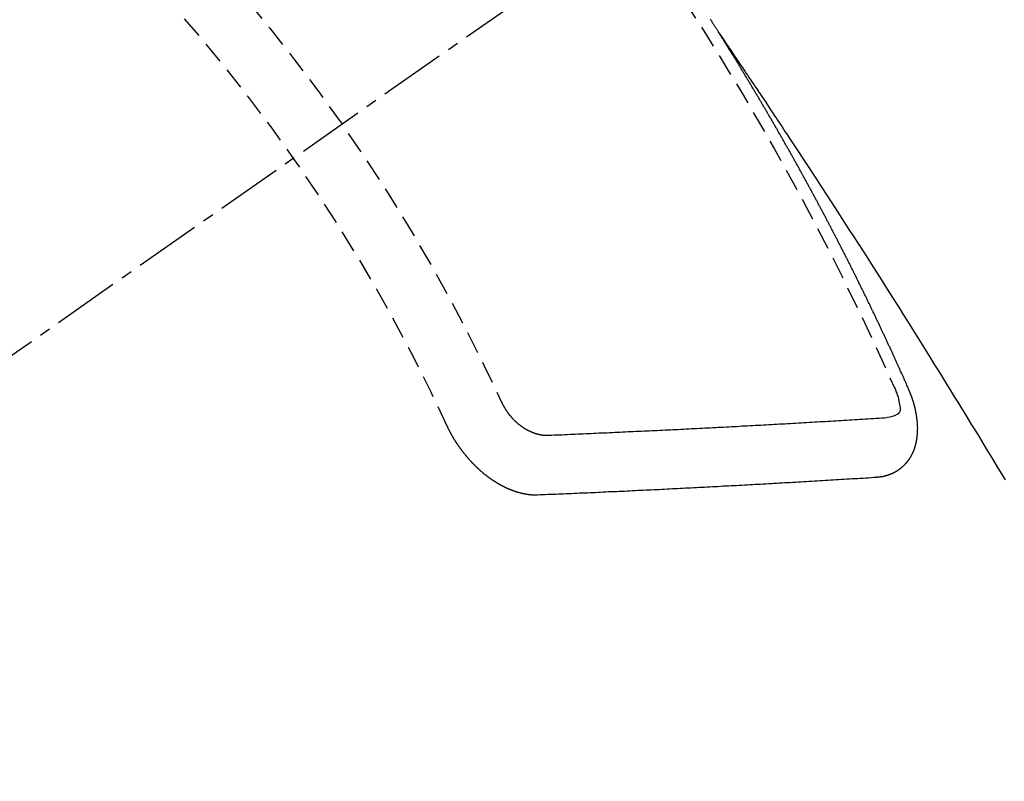
# Model space of a CAD drawing. Units: millimetres. Extents: x -109 to 26472, y -120 to 8847.
# Drawn here: x 1074 to 1085, y 7131 to 7140 of the extents above; entities that cross this region are included whole.
import ezdxf

# ---------------------------------------------------------------- set-up
doc = ezdxf.new("R2010")
doc.units = ezdxf.units.MM
doc.linetypes.add('CENTER2', pattern=[1.125, 0.75, -0.125, 0.125, -0.125])
doc.linetypes.add('HIDDEN', pattern=[0.375, 0.25, -0.125])
doc.layers.add('150-機器', color=8, linetype='Continuous')

# ---------------------------------------------------------------- blocks, each defined once
blk = doc.blocks.new('F402_H')
at = {"layer": '150-機器', "color": 13, "linetype": 'CENTER2'}
blk.add_line((0, 0), (244.018, -170.863), dxfattribs=at)
at = {"layer": '150-機器', "color": 13, "linetype": 'HIDDEN'}
for points in [[(217.087, -153.962), (217.091, -153.956), (217.095, -153.95), (217.097, -153.945), (217.101, -153.939), (217.105, -153.933), (217.109, -153.927), (217.112, -153.922), (217.116, -153.916), (217.119, -153.91), (217.123, -153.905), (217.127, -153.9), (217.13, -153.893), (217.133, -153.888), (217.137, -153.883), (217.14, -153.876), (217.144, -153.871), (217.148, -153.866), (217.151, -153.859), (217.155, -153.854), (217.159, -153.849), (217.162, -153.842), (217.166, -153.837), (217.169, -153.832), (217.172, -153.826), (217.176, -153.82), (217.18, -153.815), (217.183, -153.809), (217.187, -153.803)], [(217.091, -153.956), (217.048, -154.02), (217.004, -154.085), (216.961, -154.149), (216.918, -154.213), (216.888, -154.257), (216.859, -154.301), (216.829, -154.345), (216.8, -154.389), (216.783, -154.414), (216.766, -154.439), (216.749, -154.465), (216.732, -154.49), (216.715, -154.515), (216.698, -154.54), (216.681, -154.565), (216.664, -154.59), (216.651, -154.609), (216.639, -154.628), (216.626, -154.646), (216.614, -154.665), (216.588, -154.703), (216.563, -154.741), (216.538, -154.779), (216.512, -154.817), (216.5, -154.836), (216.487, -154.855), (216.474, -154.874), (216.462, -154.893), (216.445, -154.918), (216.428, -154.943), (216.412, -154.968), (216.395, -154.993), (216.378, -155.019), (216.362, -155.044), (216.345, -155.07), (216.328, -155.095), (216.291, -155.152), (216.253, -155.209), (216.216, -155.265), (216.178, -155.322), (216.149, -155.366), (216.12, -155.411), (216.091, -155.455), (216.062, -155.499), (216.041, -155.532), (216.02, -155.564), (215.998, -155.597), (215.977, -155.629), (215.928, -155.704), (215.879, -155.779), (215.83, -155.854), (215.782, -155.93), (215.728, -156.012), (215.675, -156.095), (215.622, -156.178), (215.569, -156.26), (215.52, -156.337), (215.471, -156.413), (215.422, -156.489), (215.373, -156.565), (215.312, -156.661), (215.251, -156.756), (215.19, -156.852), (215.13, -156.948), (215.09, -157.012), (215.049, -157.075), (215.009, -157.139), (214.969, -157.203), (214.925, -157.273), (214.881, -157.344), (214.837, -157.414), (214.793, -157.484), (214.749, -157.554), (214.706, -157.625), (214.662, -157.695), (214.618, -157.766), (214.571, -157.842), (214.523, -157.919), (214.476, -157.996), (214.429, -158.073), (214.393, -158.13), (214.358, -158.188), (214.322, -158.245), (214.287, -158.303), (214.244, -158.374), (214.2, -158.444), (214.157, -158.515), (214.115, -158.586), (214.072, -158.656), (214.029, -158.727), (213.986, -158.797), (213.944, -158.868), (213.901, -158.938), (213.859, -159.009)], [(214.943, -157.995), (214.948, -157.985), (214.951, -157.977), (214.955, -157.968), (214.958, -157.96), (214.962, -157.952), (214.967, -157.943), (214.97, -157.934), (214.974, -157.926), (214.977, -157.917), (214.981, -157.909), (214.985, -157.9), (214.989, -157.891), (214.993, -157.883), (214.996, -157.874), (215, -157.866), (215.004, -157.857), (215.008, -157.849), (215.011, -157.84), (215.015, -157.832), (215.019, -157.822), (215.023, -157.814), (215.027, -157.806), (215.03, -157.797), (215.034, -157.789), (215.039, -157.78), (215.042, -157.772), (215.046, -157.763), (215.049, -157.755), (215.053, -157.745), (215.058, -157.737), (215.061, -157.729), (215.065, -157.72), (215.068, -157.712), (215.073, -157.703), (215.077, -157.695), (215.08, -157.686), (215.084, -157.678), (215.089, -157.669), (215.092, -157.66), (215.096, -157.652), (215.1, -157.644), (215.104, -157.635), (215.108, -157.626), (215.111, -157.618), (215.116, -157.61), (215.12, -157.601), (215.123, -157.592), (215.127, -157.584), (215.132, -157.575), (215.135, -157.566), (215.139, -157.558), (215.143, -157.55), (215.147, -157.541), (215.15, -157.532), (215.155, -157.524), (215.158, -157.516), (215.162, -157.506), (215.167, -157.498), (215.17, -157.49), (215.174, -157.481), (215.179, -157.473), (215.182, -157.464), (215.186, -157.456), (215.191, -157.447), (215.194, -157.438), (215.198, -157.43), (215.203, -157.421), (215.206, -157.413), (215.21, -157.404), (215.214, -157.396), (215.218, -157.387), (215.222, -157.378), (215.226, -157.371), (215.23, -157.361), (215.234, -157.353), (215.238, -157.345), (215.242, -157.335), (215.246, -157.328), (215.25, -157.319), (215.253, -157.311), (215.258, -157.302), (215.262, -157.293), (215.266, -157.285), (215.27, -157.276), (215.274, -157.268), (215.278, -157.26), (215.282, -157.25), (215.286, -157.242), (215.29, -157.234), (215.294, -157.225), (215.298, -157.217), (215.302, -157.208), (215.307, -157.199), (215.31, -157.191), (215.315, -157.183), (215.319, -157.174), (215.322, -157.165), (215.326, -157.157), (215.331, -157.148), (215.335, -157.14), (215.338, -157.132), (215.343, -157.123), (215.347, -157.114), (215.35, -157.106), (215.355, -157.097), (215.359, -157.089), (215.363, -157.081), (215.367, -157.071), (215.371, -157.063), (215.375, -157.055), (215.38, -157.046), (215.383, -157.038), (215.388, -157.029), (215.392, -157.02), (215.396, -157.013), (215.4, -157.003), (215.405, -156.995), (215.408, -156.987), (215.413, -156.978), (215.417, -156.97), (215.421, -156.962), (215.425, -156.952), (215.429, -156.944), (215.433, -156.935), (215.438, -156.927), (215.441, -156.919), (215.446, -156.91), (215.45, -156.901), (215.454, -156.893), (215.458, -156.884), (215.462, -156.876), (215.466, -156.867), (215.471, -156.859), (215.474, -156.851), (215.479, -156.842), (215.483, -156.833), (215.488, -156.825), (215.491, -156.816), (215.495, -156.808), (215.5, -156.799), (215.504, -156.791), (215.509, -156.782), (215.512, -156.774), (215.517, -156.766), (215.521, -156.756), (215.525, -156.748), (215.529, -156.739), (215.533, -156.731), (215.538, -156.723), (215.542, -156.714), (215.546, -156.706), (215.55, -156.697), (215.555, -156.689), (215.559, -156.681), (215.563, -156.672), (215.567, -156.664), (215.571, -156.654), (215.576, -156.646), (215.58, -156.638), (215.584, -156.629), (215.589, -156.621), (215.593, -156.612), (215.597, -156.604), (215.602, -156.595), (215.605, -156.587), (215.61, -156.579), (215.614, -156.57), (215.618, -156.562), (215.623, -156.553), (215.627, -156.544), (215.631, -156.536), (215.636, -156.528), (215.639, -156.519), (215.644, -156.51), (215.649, -156.503), (215.653, -156.493), (215.657, -156.485), (215.662, -156.477), (215.665, -156.468), (215.67, -156.459), (215.675, -156.451), (215.678, -156.443), (215.683, -156.434), (215.687, -156.426), (215.691, -156.417), (215.696, -156.409), (215.701, -156.4), (215.704, -156.392), (215.709, -156.383), (215.713, -156.375), (215.718, -156.366), (215.722, -156.358), (215.726, -156.35), (215.73, -156.341), (215.735, -156.333), (215.74, -156.324), (215.744, -156.316), (215.748, -156.307), (215.752, -156.299), (215.757, -156.29), (215.761, -156.282), (215.766, -156.273), (215.77, -156.265), (215.775, -156.256), (215.778, -156.248), (215.783, -156.239), (215.788, -156.231), (215.792, -156.223), (215.796, -156.214), (215.8, -156.206), (215.805, -156.197), (215.81, -156.189), (215.814, -156.18), (215.818, -156.172), (215.823, -156.163), (215.827, -156.155), (215.831, -156.146), (215.836, -156.138), (215.841, -156.129), (215.845, -156.121), (215.849, -156.112), (215.853, -156.104), (215.858, -156.095), (215.863, -156.087), (215.867, -156.079), (215.871, -156.07), (215.876, -156.061), (215.88, -156.054), (215.885, -156.045), (215.889, -156.037), (215.893, -156.028), (215.898, -156.02), (215.903, -156.011), (215.907, -156.003), (215.912, -155.994), (215.915, -155.986), (215.92, -155.977), (215.925, -155.969), (215.93, -155.96), (215.934, -155.952), (215.939, -155.944), (215.942, -155.935), (215.947, -155.926), (215.952, -155.918), (215.957, -155.91), (215.961, -155.902), (215.966, -155.893), (215.97, -155.884), (215.974, -155.876), (215.979, -155.867), (215.983, -155.859), (215.988, -155.85), (215.993, -155.842), (215.998, -155.834), (216.002, -155.826), (216.006, -155.817), (216.01, -155.809), (216.015, -155.8), (216.02, -155.792), (216.024, -155.783), (216.029, -155.775), (216.034, -155.767), (216.038, -155.759), (216.043, -155.75), (216.047, -155.741), (216.051, -155.733), (216.056, -155.724), (216.061, -155.716), (216.065, -155.707), (216.07, -155.699), (216.075, -155.691), (216.079, -155.683), (216.084, -155.674), (216.088, -155.666), (216.093, -155.657), (216.098, -155.648), (216.102, -155.64), (216.106, -155.631), (216.111, -155.623), (216.116, -155.615), (216.12, -155.607), (216.125, -155.598), (216.129, -155.59), (216.134, -155.581), (216.139, -155.572), (216.143, -155.565), (216.148, -155.556), (216.153, -155.548), (216.158, -155.539), (216.162, -155.531), (216.167, -155.522), (216.171, -155.515), (216.176, -155.506), (216.181, -155.497), (216.185, -155.489), (216.19, -155.48), (216.194, -155.472), (216.199, -155.464), (216.204, -155.456), (216.209, -155.447), (216.214, -155.438), (216.218, -155.43), (216.223, -155.422), (216.227, -155.414), (216.232, -155.405), (216.236, -155.397), (216.241, -155.388), (216.246, -155.38), (216.25, -155.372), (216.255, -155.363), (216.26, -155.355), (216.265, -155.346), (216.269, -155.338), (216.274, -155.33), (216.279, -155.321), (216.283, -155.313), (216.288, -155.304), (216.292, -155.296), (216.297, -155.287), (216.302, -155.279), (216.306, -155.271), (216.312, -155.263), (216.317, -155.255), (216.321, -155.246), (216.326, -155.237), (216.331, -155.229), (216.336, -155.221), (216.34, -155.213), (216.345, -155.204), (216.35, -155.195), (216.354, -155.187), (216.359, -155.179), (216.363, -155.171), (216.369, -155.162), (216.374, -155.154), (216.378, -155.146), (216.383, -155.137), (216.387, -155.129), (216.392, -155.12), (216.397, -155.112), (216.402, -155.104), (216.406, -155.095), (216.412, -155.088), (216.417, -155.079), (216.421, -155.07), (216.426, -155.062), (216.431, -155.053), (216.435, -155.046), (216.44, -155.037), (216.446, -155.029), (216.45, -155.021), (216.455, -155.012), (216.46, -155.003), (216.464, -154.995), (216.469, -154.987), (216.473, -154.979), (216.479, -154.97), (216.484, -154.962), (216.488, -154.954), (216.493, -154.945), (216.498, -154.937), (216.502, -154.928), (216.508, -154.92), (216.512, -154.912), (216.517, -154.904), (216.522, -154.895), (216.527, -154.887), (216.532, -154.879), (216.537, -154.871), (216.542, -154.862), (216.546, -154.853), (216.551, -154.845), (216.557, -154.837), (216.561, -154.828), (216.566, -154.82), (216.571, -154.812), (216.576, -154.804), (216.581, -154.796), (216.586, -154.787), (216.59, -154.779), (216.595, -154.77), (216.601, -154.762), (216.605, -154.754), (216.61, -154.745), (216.615, -154.737), (216.62, -154.729), (216.625, -154.721), (216.63, -154.712), (216.634, -154.704), (216.64, -154.696), (216.644, -154.688), (216.649, -154.679), (216.654, -154.67), (216.659, -154.663), (216.664, -154.654), (216.669, -154.645), (216.674, -154.638), (216.679, -154.629), (216.684, -154.621), (216.688, -154.613), (216.694, -154.605), (216.699, -154.596), (216.703, -154.588), (216.709, -154.58), (216.714, -154.571), (216.718, -154.563), (216.723, -154.554), (216.728, -154.547), (216.733, -154.538), (216.738, -154.529), (216.743, -154.522), (216.748, -154.513), (216.753, -154.505), (216.758, -154.497), (216.763, -154.489), (216.768, -154.48), (216.773, -154.472), (216.778, -154.464), (216.783, -154.455), (216.788, -154.448), (216.793, -154.439), (216.798, -154.43), (216.803, -154.423), (216.808, -154.414), (216.813, -154.405), (216.818, -154.398), (216.823, -154.389), (216.828, -154.381), (216.833, -154.373), (216.838, -154.364), (216.843, -154.356), (216.848, -154.348), (216.853, -154.34), (216.858, -154.331), (216.863, -154.323), (216.868, -154.315), (216.873, -154.307), (216.878, -154.299), (216.883, -154.29), (216.888, -154.282), (216.893, -154.274), (216.898, -154.266), (216.904, -154.257), (216.908, -154.25), (216.913, -154.241), (216.919, -154.233), (216.923, -154.225), (216.929, -154.216), (216.934, -154.208), (216.94, -154.2), (216.944, -154.192), (216.949, -154.183), (216.955, -154.175), (216.959, -154.167), (216.965, -154.159), (216.97, -154.15), (216.975, -154.143), (216.98, -154.134), (216.985, -154.126), (216.99, -154.118), (216.995, -154.11), (217, -154.101), (217.005, -154.093), (217.01, -154.085), (217.015, -154.076), (217.02, -154.069), (217.025, -154.06), (217.031, -154.052), (217.036, -154.043), (217.041, -154.036), (217.046, -154.027), (217.052, -154.019), (217.056, -154.011), (217.062, -154.003), (217.067, -153.994), (217.072, -153.987), (217.077, -153.978), (217.082, -153.97), (217.087, -153.962)], [(215.31, -158.977), (215.308, -158.977), (215.306, -158.976), (215.303, -158.976), (215.301, -158.976), (215.298, -158.976), (215.295, -158.975), (215.293, -158.975), (215.291, -158.975), (215.288, -158.975), (215.286, -158.975), (215.284, -158.974), (215.281, -158.974), (215.279, -158.973), (215.276, -158.973), (215.274, -158.973), (215.271, -158.973), (215.269, -158.973), (215.266, -158.972), (215.264, -158.971), (215.262, -158.971), (215.26, -158.971), (215.257, -158.971), (215.255, -158.97), (215.252, -158.969), (215.249, -158.97), (215.247, -158.969), (215.245, -158.969), (215.243, -158.969), (215.24, -158.968), (215.237, -158.968), (215.235, -158.967), (215.233, -158.967), (215.231, -158.966), (215.229, -158.965), (215.226, -158.965), (215.224, -158.964), (215.222, -158.964), (215.22, -158.964), (215.217, -158.963), (215.214, -158.962), (215.213, -158.961), (215.211, -158.961), (215.208, -158.961), (215.205, -158.96), (215.203, -158.959), (215.201, -158.958), (215.199, -158.958), (215.197, -158.958), (215.194, -158.957), (215.192, -158.955), (215.19, -158.955), (215.188, -158.955), (215.185, -158.954), (215.183, -158.953), (215.181, -158.952), (215.179, -158.952), (215.176, -158.95), (215.174, -158.95), (215.173, -158.949), (215.17, -158.949), (215.167, -158.948), (215.166, -158.947), (215.164, -158.946), (215.162, -158.945), (215.159, -158.944), (215.157, -158.944), (215.155, -158.943), (215.153, -158.942), (215.15, -158.941), (215.148, -158.94), (215.147, -158.939), (215.144, -158.939), (215.142, -158.937), (215.14, -158.937), (215.138, -158.936), (215.136, -158.935), (215.133, -158.934), (215.132, -158.933), (215.13, -158.932), (215.128, -158.931), (215.125, -158.93), (215.123, -158.929), (215.122, -158.928), (215.119, -158.928), (215.117, -158.926), (215.115, -158.925), (215.113, -158.924), (215.111, -158.923), (215.109, -158.921), (215.107, -158.921), (215.105, -158.92), (215.104, -158.919), (215.101, -158.917), (215.099, -158.917), (215.097, -158.916), (215.096, -158.915), (215.093, -158.913), (215.091, -158.912), (215.089, -158.911), (215.088, -158.91), (215.085, -158.908), (215.084, -158.907), (215.082, -158.906), (215.08, -158.906), (215.077, -158.904), (215.076, -158.903), (215.074, -158.902), (215.072, -158.901), (215.07, -158.899), (215.068, -158.898), (215.067, -158.897), (215.064, -158.895), (215.063, -158.894), (215.061, -158.893), (215.059, -158.892), (215.057, -158.89), (215.055, -158.889), (215.054, -158.888), (215.052, -158.886), (215.05, -158.885), (215.048, -158.884), (215.046, -158.882), (215.045, -158.881), (215.042, -158.88), (215.041, -158.878), (215.039, -158.877), (215.037, -158.876), (215.035, -158.874), (215.034, -158.872), (215.032, -158.871), (215.031, -158.87), (215.028, -158.868), (215.026, -158.867), (215.025, -158.865), (215.024, -158.864), (215.021, -158.862), (215.02, -158.861), (215.018, -158.86), (215.017, -158.858), (215.015, -158.856), (215.013, -158.855), (215.011, -158.854), (215.01, -158.852), (215.008, -158.851), (215.006, -158.849), (215.005, -158.847), (215.003, -158.846), (215.001, -158.845), (215, -158.843), (214.998, -158.841), (214.997, -158.84), (214.995, -158.838), (214.993, -158.837), (214.992, -158.835), (214.99, -158.834), (214.989, -158.832), (214.987, -158.83), (214.986, -158.828), (214.984, -158.827), (214.983, -158.826), (214.981, -158.823), (214.979, -158.822), (214.978, -158.82), (214.976, -158.819), (214.975, -158.817), (214.973, -158.814), (214.972, -158.813), (214.971, -158.811), (214.969, -158.81), (214.967, -158.808), (214.966, -158.806), (214.965, -158.804), (214.963, -158.802), (214.962, -158.801), (214.96, -158.799), (214.959, -158.797), (214.957, -158.796), (214.956, -158.794), (214.955, -158.792), (214.953, -158.79), (214.952, -158.788), (214.951, -158.786), (214.949, -158.784), (214.948, -158.783), (214.947, -158.781), (214.945, -158.779), (214.944, -158.777), (214.942, -158.775), (214.941, -158.773), (214.94, -158.772), (214.938, -158.769), (214.937, -158.767), (214.936, -158.765), (214.934, -158.764), (214.933, -158.762), (214.932, -158.76), (214.93, -158.757), (214.929, -158.755), (214.928, -158.754), (214.927, -158.752), (214.926, -158.75), (214.925, -158.748), (214.924, -158.746), (214.922, -158.743), (214.921, -158.741), (214.92, -158.739), (214.919, -158.737), (214.918, -158.735), (214.917, -158.733), (214.916, -158.731), (214.915, -158.729), (214.913, -158.727), (214.912, -158.725), (214.911, -158.723), (214.91, -158.721), (214.909, -158.719), (214.908, -158.717), (214.907, -158.714), (214.906, -158.712), (214.905, -158.71), (214.904, -158.708), (214.902, -158.706), (214.901, -158.704), (214.9, -158.701), (214.899, -158.699), (214.898, -158.697), (214.897, -158.695), (214.897, -158.692), (214.896, -158.691), (214.895, -158.689), (214.894, -158.687), (214.893, -158.684), (214.892, -158.682), (214.891, -158.68), (214.891, -158.677), (214.889, -158.675), (214.888, -158.673), (214.887, -158.67), (214.886, -158.668), (214.886, -158.665), (214.884, -158.663), (214.883, -158.661), (214.883, -158.658), (214.882, -158.656), (214.881, -158.654), (214.88, -158.652), (214.88, -158.649), (214.879, -158.647), (214.878, -158.644), (214.877, -158.642), (214.877, -158.639), (214.876, -158.638), (214.875, -158.635), (214.874, -158.633), (214.874, -158.631), (214.873, -158.629), (214.873, -158.626), (214.872, -158.624), (214.871, -158.621), (214.871, -158.618), (214.87, -158.616), (214.869, -158.614), (214.869, -158.611), (214.868, -158.609), (214.867, -158.606), (214.867, -158.603), (214.866, -158.601), (214.865, -158.599), (214.865, -158.596), (214.864, -158.594), (214.864, -158.592), (214.863, -158.589), (214.863, -158.586), (214.862, -158.584), (214.861, -158.581), (214.861, -158.579), (214.86, -158.576), (214.859, -158.574), (214.86, -158.572), (214.859, -158.569), (214.859, -158.566), (214.858, -158.563), (214.858, -158.56), (214.857, -158.558), (214.856, -158.556), (214.857, -158.554), (214.856, -158.551), (214.856, -158.548), (214.855, -158.545), (214.855, -158.542), (214.854, -158.54), (214.854, -158.537), (214.854, -158.535), (214.853, -158.532), (214.853, -158.529), (214.852, -158.526), (214.853, -158.524), (214.852, -158.521), (214.852, -158.519), (214.851, -158.516), (214.852, -158.514), (214.851, -158.511), (214.851, -158.508), (214.85, -158.505), (214.85, -158.503), (214.85, -158.5), (214.85, -158.497), (214.849, -158.495), (214.849, -158.492), (214.849, -158.49), (214.848, -158.487), (214.849, -158.485), (214.849, -158.481), (214.848, -158.478), (214.848, -158.476), (214.848, -158.473), (214.848, -158.471), (214.847, -158.468), (214.848, -158.465), (214.848, -158.462), (214.847, -158.459), (214.847, -158.457), (214.847, -158.454), (214.847, -158.451), (214.847, -158.448), (214.847, -158.446), (214.846, -158.443), (214.847, -158.44), (214.847, -158.437), (214.847, -158.435), (214.847, -158.432), (214.847, -158.428), (214.847, -158.426), (214.846, -158.424), (214.847, -158.42), (214.847, -158.418), (214.846, -158.415), (214.847, -158.412), (214.847, -158.409), (214.847, -158.407), (214.847, -158.403), (214.848, -158.401), (214.847, -158.398), (214.847, -158.395), (214.847, -158.393), (214.848, -158.389), (214.848, -158.387), (214.847, -158.384), (214.848, -158.381), (214.848, -158.378), (214.849, -158.375), (214.848, -158.372), (214.849, -158.369), (214.849, -158.367), (214.85, -158.364), (214.849, -158.361), (214.85, -158.358), (214.849, -158.355), (214.85, -158.352), (214.851, -158.35), (214.851, -158.346), (214.851, -158.344), (214.851, -158.34), (214.851, -158.338), (214.852, -158.335), (214.852, -158.332), (214.852, -158.329), (214.853, -158.326), (214.853, -158.324), (214.853, -158.32), (214.854, -158.318), (214.854, -158.314), (214.854, -158.312), (214.855, -158.309), (214.855, -158.305), (214.855, -158.303), (214.856, -158.3), (214.856, -158.296), (214.857, -158.294), (214.858, -158.291), (214.858, -158.288), (214.858, -158.285), (214.859, -158.282), (214.859, -158.279), (214.859, -158.277), (214.86, -158.274), (214.86, -158.27), (214.861, -158.268), (214.861, -158.265), (214.862, -158.262), (214.862, -158.258), (214.863, -158.256), (214.864, -158.253), (214.864, -158.249), (214.865, -158.246), (214.865, -158.244), (214.866, -158.241), (214.867, -158.238), (214.867, -158.234), (214.868, -158.231), (214.868, -158.229), (214.869, -158.226), (214.869, -158.223), (214.87, -158.22), (214.871, -158.217), (214.871, -158.214), (214.872, -158.211), (214.873, -158.208), (214.873, -158.205), (214.874, -158.202), (214.875, -158.199), (214.876, -158.196), (214.876, -158.193), (214.877, -158.19), (214.878, -158.187), (214.878, -158.184), (214.879, -158.181), (214.88, -158.178), (214.881, -158.175), (214.882, -158.172), (214.882, -158.169), (214.883, -158.166), (214.884, -158.163), (214.885, -158.16), (214.886, -158.157), (214.886, -158.154), (214.887, -158.151), (214.888, -158.148), (214.889, -158.145), (214.89, -158.142), (214.891, -158.139), (214.891, -158.136), (214.892, -158.133), (214.893, -158.13), (214.895, -158.127), (214.895, -158.124), (214.896, -158.121), (214.897, -158.118), (214.898, -158.115), (214.899, -158.112), (214.9, -158.109), (214.901, -158.106), (214.902, -158.103), (214.903, -158.1), (214.903, -158.097), (214.905, -158.093), (214.906, -158.09), (214.907, -158.087), (214.908, -158.085), (214.909, -158.082), (214.91, -158.079), (214.911, -158.076), (214.912, -158.073), (214.913, -158.069), (214.915, -158.067), (214.916, -158.063), (214.917, -158.06), (214.918, -158.057), (214.919, -158.054), (214.921, -158.052), (214.921, -158.049), (214.922, -158.046), (214.924, -158.042), (214.926, -158.039), (214.926, -158.036), (214.927, -158.033), (214.928, -158.03), (214.93, -158.028), (214.931, -158.024), (214.932, -158.021), (214.933, -158.018), (214.935, -158.015), (214.936, -158.012), (214.937, -158.009), (214.938, -158.006), (214.94, -158.003), (214.941, -158), (214.942, -157.997), (214.943, -157.995)], [(215.106, -157.969), (215.098, -157.988), (215.091, -158.008), (215.083, -158.028), (215.076, -158.049), (215.072, -158.061), (215.068, -158.074), (215.064, -158.087), (215.061, -158.1), (215.057, -158.119), (215.054, -158.137), (215.051, -158.157), (215.048, -158.176), (215.045, -158.189), (215.043, -158.201), (215.043, -158.213), (215.044, -158.225), (215.049, -158.238), (215.058, -158.249), (215.068, -158.26), (215.08, -158.269), (215.106, -158.283), (215.133, -158.293), (215.162, -158.299), (215.191, -158.303)], [(219.547, -158.129), (219.544, -158.132), (219.543, -158.136), (219.542, -158.139), (219.54, -158.142), (219.538, -158.146), (219.536, -158.149), (219.535, -158.152), (219.534, -158.156), (219.531, -158.16), (219.53, -158.162), (219.528, -158.166), (219.526, -158.169), (219.524, -158.173), (219.522, -158.176), (219.521, -158.179), (219.519, -158.183), (219.517, -158.186), (219.515, -158.19), (219.513, -158.193), (219.511, -158.195), (219.509, -158.199), (219.507, -158.202), (219.505, -158.206), (219.503, -158.209), (219.501, -158.212), (219.498, -158.216), (219.497, -158.218), (219.495, -158.222), (219.493, -158.225), (219.49, -158.228), (219.488, -158.232), (219.486, -158.235), (219.484, -158.238), (219.482, -158.241), (219.48, -158.244), (219.477, -158.247), (219.475, -158.25), (219.473, -158.254), (219.47, -158.256), (219.467, -158.26), (219.465, -158.263), (219.463, -158.265), (219.461, -158.269), (219.459, -158.272), (219.456, -158.275), (219.453, -158.278), (219.451, -158.281), (219.448, -158.284), (219.446, -158.286), (219.444, -158.29), (219.441, -158.292), (219.439, -158.296), (219.436, -158.299), (219.433, -158.302), (219.431, -158.305), (219.428, -158.307), (219.426, -158.31), (219.423, -158.313), (219.421, -158.316), (219.418, -158.319), (219.415, -158.322), (219.413, -158.324), (219.41, -158.326), (219.407, -158.33), (219.404, -158.332), (219.401, -158.335), (219.399, -158.338), (219.396, -158.34), (219.393, -158.343), (219.39, -158.346), (219.388, -158.348), (219.385, -158.351), (219.382, -158.353), (219.379, -158.356), (219.377, -158.358), (219.373, -158.361), (219.371, -158.364), (219.368, -158.367), (219.366, -158.369), (219.362, -158.371), (219.359, -158.374), (219.357, -158.376), (219.354, -158.379), (219.351, -158.381), (219.348, -158.383), (219.345, -158.386), (219.342, -158.387), (219.338, -158.39), (219.335, -158.393), (219.333, -158.394), (219.33, -158.397), (219.327, -158.399), (219.323, -158.401), (219.32, -158.404), (219.318, -158.406), (219.314, -158.408), (219.311, -158.41), (219.308, -158.412), (219.305, -158.414), (219.302, -158.416), (219.299, -158.418), (219.295, -158.42), (219.293, -158.422), (219.289, -158.424), (219.286, -158.426), (219.283, -158.428), (219.28, -158.43), (219.276, -158.432), (219.274, -158.433), (219.27, -158.436), (219.267, -158.437), (219.263, -158.44), (219.26, -158.441), (219.258, -158.443), (219.254, -158.444), (219.25, -158.446), (219.248, -158.448), (219.244, -158.449), (219.241, -158.451), (219.237, -158.453), (219.235, -158.455), (219.231, -158.456), (219.228, -158.457), (219.225, -158.459), (219.221, -158.46), (219.218, -158.461), (219.215, -158.463), (219.211, -158.465), (219.208, -158.467), (219.205, -158.468), (219.201, -158.469), (219.198, -158.47), (219.195, -158.472), (219.191, -158.473), (219.189, -158.474), (219.185, -158.475), (219.182, -158.476), (219.178, -158.477), (219.175, -158.479), (219.172, -158.48), (219.168, -158.481), (219.166, -158.482), (219.162, -158.483), (219.159, -158.484), (219.155, -158.485), (219.152, -158.486), (219.149, -158.487), (219.145, -158.488), (219.143, -158.489), (219.139, -158.49), (219.136, -158.49), (219.132, -158.491), (219.129, -158.493), (219.126, -158.493), (219.122, -158.494), (219.119, -158.494), (219.116, -158.496), (219.113, -158.496), (219.109, -158.496), (219.106, -158.497), (219.103, -158.498), (219.1, -158.498), (219.096, -158.499), (219.094, -158.5), (219.09, -158.5), (219.087, -158.5), (219.084, -158.501), (219.08, -158.501), (219.077, -158.502), (219.074, -158.502), (219.071, -158.502), (219.068, -158.503), (219.065, -158.503), (219.062, -158.503), (219.058, -158.503), (219.056, -158.503), (219.052, -158.503), (219.049, -158.504), (219.046, -158.504), (219.043, -158.503), (219.041, -158.504), (219.037, -158.504), (219.034, -158.504), (219.031, -158.503), (219.028, -158.504), (219.025, -158.504), (219.023, -158.504), (219.019, -158.503), (219.016, -158.503), (219.013, -158.503), (219.01, -158.502)], [(219.01, -158.502), (218.981, -158.501), (218.951, -158.5), (218.921, -158.499), (218.891, -158.498), (218.862, -158.497), (218.832, -158.496), (218.803, -158.494), (218.773, -158.493), (218.743, -158.492), (218.714, -158.491), (218.684, -158.489), (218.654, -158.488), (218.624, -158.486), (218.595, -158.485), (218.565, -158.484), (218.536, -158.483), (218.506, -158.481), (218.476, -158.48), (218.446, -158.478), (218.416, -158.477), (218.387, -158.476), (218.357, -158.475), (218.327, -158.473), (218.297, -158.472), (218.268, -158.47), (218.238, -158.469), (218.208, -158.467), (218.178, -158.466), (218.149, -158.465), (218.118, -158.463), (218.089, -158.462), (218.059, -158.461), (218.03, -158.459), (217.999, -158.458), (217.97, -158.456), (217.94, -158.455), (217.91, -158.453), (217.88, -158.452), (217.85, -158.45), (217.819, -158.45), (217.79, -158.449), (217.759, -158.447), (217.73, -158.446), (217.7, -158.444), (217.67, -158.443), (217.64, -158.441), (217.61, -158.44), (217.58, -158.438), (217.55, -158.437), (217.52, -158.435), (217.49, -158.434), (217.46, -158.432), (217.43, -158.431), (217.4, -158.429), (217.37, -158.428), (217.341, -158.426), (217.31, -158.425), (217.281, -158.423), (217.25, -158.421), (217.22, -158.42), (217.19, -158.418), (217.16, -158.417), (217.13, -158.415), (217.1, -158.414), (217.069, -158.412), (217.04, -158.411), (217.009, -158.409), (216.98, -158.408), (216.949, -158.406), (216.919, -158.404), (216.889, -158.403), (216.859, -158.401), (216.829, -158.399), (216.799, -158.398), (216.769, -158.396), (216.738, -158.394), (216.708, -158.392), (216.678, -158.391), (216.648, -158.389), (216.618, -158.388), (216.587, -158.386), (216.558, -158.385), (216.527, -158.383), (216.497, -158.381), (216.466, -158.379), (216.436, -158.377), (216.406, -158.376), (216.376, -158.374), (216.346, -158.373), (216.315, -158.371), (216.285, -158.369), (216.254, -158.367), (216.225, -158.366), (216.194, -158.364), (216.164, -158.362), (216.134, -158.361), (216.103, -158.359), (216.073, -158.357), (216.043, -158.355), (216.012, -158.353), (215.982, -158.352), (215.951, -158.35), (215.921, -158.348), (215.891, -158.347), (215.861, -158.345), (215.831, -158.343), (215.8, -158.341), (215.77, -158.339), (215.739, -158.338), (215.709, -158.336), (215.679, -158.334), (215.648, -158.332), (215.617, -158.33), (215.587, -158.328), (215.556, -158.326), (215.526, -158.324), (215.495, -158.323), (215.465, -158.321), (215.435, -158.319), (215.404, -158.317), (215.374, -158.315), (215.344, -158.313), (215.314, -158.311), (215.282, -158.309), (215.252, -158.307), (215.222, -158.305), (215.191, -158.303)], [(220.167, -158.391), (220.166, -158.394), (220.164, -158.398), (220.162, -158.401), (220.161, -158.404), (220.159, -158.407), (220.158, -158.411), (220.156, -158.413), (220.155, -158.416), (220.153, -158.42), (220.152, -158.423), (220.151, -158.426), (220.149, -158.429), (220.147, -158.433), (220.146, -158.435), (220.144, -158.439), (220.142, -158.441), (220.141, -158.445), (220.139, -158.448), (220.138, -158.452), (220.136, -158.454), (220.135, -158.458), (220.133, -158.46), (220.131, -158.464), (220.13, -158.467), (220.128, -158.47), (220.127, -158.473), (220.124, -158.476), (220.123, -158.479), (220.121, -158.482), (220.12, -158.485), (220.118, -158.489), (220.116, -158.491), (220.115, -158.495), (220.113, -158.497), (220.111, -158.501), (220.11, -158.504), (220.107, -158.507), (220.105, -158.51), (220.104, -158.513), (220.102, -158.517), (220.1, -158.519), (220.099, -158.523), (220.097, -158.525), (220.095, -158.529), (220.093, -158.531), (220.092, -158.535), (220.089, -158.538), (220.088, -158.541), (220.085, -158.544), (220.084, -158.546), (220.082, -158.55), (220.08, -158.553), (220.078, -158.556), (220.076, -158.559), (220.074, -158.562), (220.073, -158.565), (220.071, -158.568), (220.069, -158.571), (220.066, -158.574), (220.065, -158.577), (220.062, -158.58), (220.061, -158.583), (220.059, -158.586), (220.057, -158.59), (220.055, -158.592), (220.053, -158.595), (220.051, -158.598), (220.049, -158.601), (220.047, -158.604), (220.045, -158.607), (220.043, -158.61), (220.041, -158.613), (220.039, -158.616), (220.037, -158.618), (220.035, -158.622), (220.032, -158.625), (220.031, -158.627), (220.028, -158.631), (220.026, -158.634), (220.024, -158.636), (220.022, -158.64), (220.02, -158.642), (220.018, -158.645), (220.016, -158.649), (220.014, -158.651), (220.012, -158.654), (220.01, -158.657), (220.008, -158.66), (220.005, -158.663), (220.004, -158.666), (220.001, -158.668), (219.999, -158.671), (219.997, -158.674), (219.994, -158.677), (219.993, -158.68), (219.99, -158.683), (219.989, -158.686), (219.986, -158.689), (219.983, -158.691), (219.981, -158.694), (219.979, -158.697), (219.977, -158.7), (219.975, -158.703), (219.972, -158.706), (219.97, -158.708), (219.968, -158.711), (219.966, -158.714), (219.963, -158.716), (219.961, -158.72), (219.959, -158.722), (219.957, -158.725), (219.954, -158.727), (219.952, -158.731), (219.95, -158.733), (219.948, -158.736), (219.945, -158.739), (219.943, -158.741), (219.941, -158.745), (219.938, -158.747), (219.936, -158.75), (219.934, -158.753), (219.931, -158.755), (219.929, -158.758), (219.927, -158.76), (219.924, -158.763), (219.923, -158.766), (219.919, -158.769), (219.917, -158.772), (219.915, -158.774), (219.912, -158.777), (219.911, -158.779), (219.908, -158.782), (219.906, -158.785), (219.903, -158.787), (219.901, -158.79), (219.898, -158.792), (219.896, -158.796), (219.893, -158.798), (219.891, -158.801), (219.888, -158.803), (219.886, -158.806), (219.883, -158.808), (219.881, -158.811), (219.879, -158.813), (219.876, -158.816), (219.874, -158.818), (219.871, -158.821), (219.869, -158.823), (219.867, -158.827), (219.864, -158.828), (219.861, -158.831), (219.859, -158.834), (219.856, -158.836), (219.854, -158.839), (219.851, -158.841), (219.849, -158.843), (219.847, -158.847), (219.844, -158.849), (219.842, -158.852), (219.839, -158.854), (219.836, -158.856), (219.834, -158.859), (219.831, -158.861), (219.829, -158.863), (219.826, -158.866), (219.824, -158.869), (219.821, -158.871), (219.818, -158.873), (219.816, -158.876), (219.813, -158.878), (219.81, -158.881), (219.808, -158.883), (219.806, -158.885), (219.803, -158.888), (219.8, -158.89), (219.797, -158.893), (219.796, -158.895), (219.793, -158.898), (219.79, -158.9), (219.787, -158.901), (219.784, -158.904), (219.782, -158.906), (219.78, -158.909), (219.777, -158.911), (219.774, -158.913), (219.771, -158.916), (219.769, -158.918), (219.766, -158.92), (219.763, -158.922), (219.761, -158.925), (219.758, -158.927), (219.756, -158.929), (219.753, -158.931), (219.75, -158.934), (219.748, -158.936), (219.745, -158.938), (219.742, -158.94), (219.739, -158.942), (219.737, -158.944), (219.734, -158.947), (219.731, -158.949), (219.729, -158.95), (219.726, -158.952), (219.723, -158.955), (219.721, -158.957), (219.718, -158.959), (219.715, -158.961), (219.712, -158.963), (219.71, -158.965), (219.707, -158.967), (219.704, -158.97), (219.702, -158.972), (219.699, -158.974), (219.697, -158.975), (219.694, -158.978), (219.691, -158.98), (219.689, -158.982), (219.685, -158.983), (219.683, -158.985), (219.68, -158.988), (219.677, -158.99), (219.674, -158.992), (219.672, -158.993), (219.669, -158.995), (219.666, -158.997), (219.663, -158.999), (219.66, -159.001), (219.658, -159.003), (219.655, -159.005), (219.652, -159.006), (219.649, -159.008), (219.647, -159.01), (219.644, -159.012), (219.641, -159.015), (219.638, -159.016), (219.635, -159.018), (219.633, -159.02), (219.63, -159.022), (219.627, -159.023), (219.624, -159.025), (219.622, -159.027), (219.619, -159.028), (219.616, -159.03), (219.613, -159.032), (219.611, -159.034), (219.608, -159.035), (219.605, -159.037), (219.603, -159.039), (219.599, -159.04), (219.597, -159.042), (219.594, -159.044), (219.591, -159.045), (219.588, -159.047), (219.586, -159.049), (219.582, -159.05), (219.58, -159.052), (219.576, -159.053), (219.574, -159.055), (219.571, -159.057), (219.568, -159.058), (219.566, -159.06), (219.562, -159.061), (219.56, -159.063), (219.558, -159.064), (219.554, -159.066), (219.552, -159.068), (219.548, -159.069), (219.546, -159.071), (219.543, -159.072), (219.541, -159.073), (219.537, -159.074), (219.535, -159.076), (219.531, -159.078), (219.529, -159.08), (219.525, -159.081), (219.524, -159.082), (219.52, -159.083), (219.518, -159.085), (219.514, -159.086), (219.512, -159.087), (219.509, -159.089), (219.506, -159.091), (219.503, -159.092), (219.501, -159.093), (219.498, -159.094), (219.495, -159.096), (219.492, -159.098), (219.489, -159.098), (219.487, -159.1), (219.483, -159.101), (219.481, -159.102), (219.478, -159.104), (219.475, -159.105), (219.473, -159.106), (219.469, -159.107), (219.467, -159.108), (219.464, -159.11), (219.461, -159.111), (219.459, -159.112), (219.455, -159.113), (219.453, -159.114), (219.45, -159.116), (219.447, -159.117), (219.444, -159.117), (219.441, -159.119), (219.439, -159.12), (219.435, -159.121), (219.433, -159.122), (219.43, -159.123), (219.427, -159.124), (219.425, -159.126), (219.422, -159.126), (219.418, -159.128), (219.416, -159.128), (219.413, -159.13), (219.41, -159.13), (219.407, -159.132), (219.404, -159.132), (219.402, -159.133), (219.399, -159.135), (219.396, -159.135), (219.393, -159.136), (219.391, -159.138), (219.388, -159.138), (219.385, -159.139), (219.382, -159.14), (219.38, -159.141), (219.377, -159.142), (219.374, -159.143), (219.371, -159.143), (219.368, -159.144), (219.366, -159.146), (219.363, -159.146), (219.36, -159.147), (219.357, -159.148), (219.354, -159.148), (219.351, -159.149), (219.349, -159.151), (219.346, -159.151), (219.343, -159.152), (219.34, -159.152), (219.338, -159.153), (219.334, -159.154), (219.332, -159.154), (219.33, -159.155), (219.327, -159.156), (219.324, -159.156), (219.321, -159.157), (219.318, -159.158), (219.315, -159.159), (219.312, -159.159), (219.31, -159.16), (219.307, -159.16), (219.305, -159.161), (219.302, -159.162), (219.299, -159.162), (219.296, -159.163), (219.294, -159.163), (219.291, -159.164), (219.288, -159.164), (219.285, -159.165), (219.283, -159.165), (219.28, -159.166), (219.277, -159.166), (219.274, -159.167), (219.271, -159.167), (219.269, -159.168), (219.266, -159.168), (219.263, -159.169), (219.26, -159.169), (219.258, -159.17), (219.255, -159.17), (219.252, -159.171), (219.25, -159.172), (219.248, -159.171), (219.245, -159.172), (219.241, -159.172), (219.239, -159.172), (219.236, -159.173), (219.233, -159.173), (219.231, -159.173), (219.228, -159.173), (219.225, -159.174), (219.223, -159.174), (219.22, -159.174), (219.218, -159.175), (219.215, -159.175), (219.212, -159.175), (219.21, -159.175), (219.207, -159.176), (219.204, -159.176), (219.202, -159.176), (219.199, -159.176), (219.197, -159.176), (219.194, -159.176), (219.192, -159.177), (219.189, -159.176), (219.186, -159.177), (219.184, -159.176), (219.181, -159.177), (219.179, -159.176), (219.176, -159.177), (219.174, -159.177), (219.171, -159.177), (219.169, -159.177), (219.166, -159.177), (219.163, -159.176), (219.16, -159.177), (219.158, -159.176), (219.155, -159.177), (219.153, -159.177), (219.15, -159.177), (219.148, -159.177), (219.145, -159.177), (219.142, -159.176)], [(219.142, -159.176), (219.112, -159.175), (219.083, -159.174), (219.053, -159.173), (219.024, -159.171), (218.994, -159.171), (218.964, -159.17), (218.934, -159.168), (218.904, -159.167), (218.874, -159.166), (218.845, -159.164), (218.815, -159.163), (218.785, -159.161), (218.755, -159.16), (218.726, -159.159), (218.696, -159.158), (218.667, -159.156), (218.636, -159.155), (218.606, -159.154), (218.576, -159.153), (218.546, -159.151), (218.516, -159.15), (218.487, -159.149), (218.457, -159.147), (218.427, -159.146), (218.397, -159.144), (218.367, -159.143), (218.337, -159.141), (218.308, -159.14), (218.277, -159.138), (218.247, -159.138), (218.218, -159.137), (218.187, -159.135), (218.158, -159.134), (218.127, -159.132), (218.098, -159.131), (218.068, -159.129), (218.038, -159.128), (218.008, -159.126), (217.978, -159.125), (217.948, -159.123), (217.918, -159.122), (217.888, -159.12), (217.857, -159.119), (217.828, -159.118), (217.797, -159.116), (217.768, -159.115), (217.737, -159.113), (217.708, -159.112), (217.677, -159.11), (217.648, -159.109), (217.617, -159.107), (217.587, -159.105), (217.557, -159.104), (217.527, -159.102), (217.497, -159.101), (217.467, -159.099), (217.437, -159.098), (217.407, -159.097), (217.376, -159.095), (217.346, -159.094), (217.316, -159.092), (217.286, -159.09), (217.255, -159.089), (217.226, -159.087), (217.195, -159.086), (217.165, -159.084), (217.135, -159.083), (217.105, -159.081), (217.075, -159.079), (217.044, -159.077), (217.015, -159.076), (216.984, -159.074), (216.954, -159.072), (216.923, -159.071), (216.893, -159.07), (216.863, -159.068), (216.833, -159.067), (216.802, -159.065), (216.772, -159.063), (216.741, -159.061), (216.712, -159.06), (216.681, -159.058), (216.651, -159.056), (216.621, -159.055), (216.59, -159.053), (216.56, -159.051), (216.529, -159.049), (216.499, -159.047), (216.469, -159.046), (216.439, -159.044), (216.409, -159.042), (216.378, -159.041), (216.348, -159.039), (216.317, -159.038), (216.286, -159.036), (216.256, -159.034), (216.226, -159.032), (216.195, -159.031), (216.165, -159.029), (216.135, -159.027), (216.104, -159.025), (216.074, -159.023), (216.043, -159.022), (216.013, -159.02), (215.983, -159.018), (215.952, -159.016), (215.922, -159.014), (215.891, -159.012), (215.86, -159.01), (215.83, -159.009), (215.799, -159.007), (215.769, -159.005), (215.739, -159.003), (215.708, -159.001), (215.678, -158.999), (215.647, -158.997), (215.616, -158.995), (215.585, -158.994), (215.555, -158.993), (215.524, -158.991), (215.494, -158.989), (215.463, -158.987), (215.432, -158.985), (215.402, -158.983), (215.372, -158.981), (215.34, -158.979), (215.31, -158.977)]]:
    blk.add_lwpolyline(points, dxfattribs=at)
for centre, radius, start, end in [((243.713, -170.649), 31.291, 133.8895, 156.1104), ((237.851, -166.545), 20.146, 134.6922, 155.3077), ((237.851, -166.545), 19.474, 134.6922, 155.3077)]:
    blk.add_arc(centre, radius, start, end, dxfattribs=at)

msp = doc.modelspace()

# ---------------------------------------------------------------- block references
at = {"layer": '150-機器', "xscale": -1}
msp.add_blockref('F402_H', (1298.945, 7293.404), dxfattribs=at)

doc.saveas('drawing.dxf')
